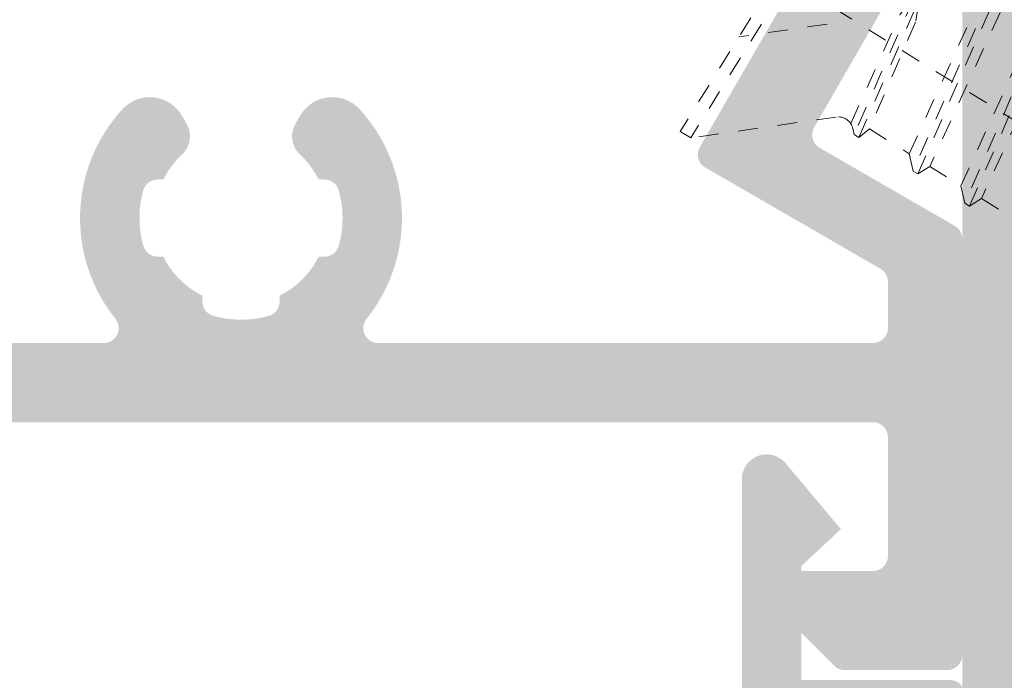
# Model space of a CAD drawing. Units: millimetres. Extents: x 1325 to 2835, y 796 to 3700.
# Drawn here: x 2397 to 2402, y 1472 to 1475 of the extents above; entities that cross this region are included whole.
import ezdxf

# ---------------------------------------------------------------- set-up
doc = ezdxf.new("R2010")
doc.units = ezdxf.units.MM
doc.linetypes.add('TRAZOS2', pattern=[0.375, 0.25, -0.125])
doc.layers.get('0').update_dxf_attribs({"lineweight": 9})
doc.layers.add('00_SOMBREADO', color=254, linetype='Continuous', lineweight=5)

# ---------------------------------------------------------------- blocks, each defined once
blk = doc.blocks.new('A$C6DD979D7')
at = {"color": 8, "linetype": 'TRAZOS2'}
for p, q in [((0, 11.89227452441992), (0, -6.194824201646043)), ((1.693947284766182, 2.42711913380117), (1.693947284766182, 3.166864888962664)), ((-1.693947284768001, 1.9924558092398), (1.693947284766182, 2.42711913380117)), ((1.949999999999818, 2.30162322308388), (-1.950000000000728, 1.741479925502972)), ((-1.950000000000728, 1.628363276502569), (1.949999999999818, 2.188506574083476)), ((1.693947284766182, 1.937530690346193), (-1.693947284768001, 1.502867365784823)), ((1.693947284766182, 1.197784935185155), (1.693947284766182, 1.937530690346193)), ((-1.693947284768001, 0.7631216106237844), (1.693947284766182, 1.197784935185155)), ((1.949999999999818, 1.072289024467409), (-1.950000000000728, 0.5121457268865015)), ((-1.950000000000728, 0.3990290778860981), (1.949999999999818, 0.9591723754665509)), ((1.693947284766182, 0.7081964917297228), (-1.693947284768001, 0.2735331671683525)), ((1.693947284766182, -0.238304029398023), (1.693947284766182, 0.7081964917297228)), ((1.949999999999818, -0.3280908675751562), (-1.021428571429169, -0.7548667133510207)), ((-0.6271074346432215, -0.5843046445679647), (1.693947284766182, -0.238304029398023)), ((-1.017020693638187, -0.8673502743513382), (1.949999999999818, -0.4412075165760143)), ((1.800199231061015, -0.6155405694239562), (-0.6046991860830531, -0.9337573106440686)), ((-0.3461698894507208, -2.078390453059001), (0.3461698894498113, -2.078390453059001)), ((0.3461698894498113, -2.078390453059001), (1.502689326618565, -3.456676647209406)), ((-3.75, -3.206676647209406), (3.75, -3.206676647209406)), ((3.75, -3.206676647208951), (3.75, -3.456676647208951)), ((-3.75, -3.456676647209406), (3.75, -3.456676647208951))]:
    blk.add_line(p, q, dxfattribs=at)
for points in [[(1.693947284766182, 2.42711913380117), (1.949999999999818, 2.30162322308388), (1.949999999999818, 2.188506574083476), (1.693947284766182, 1.937530690346193)], [(1.693947284766182, 1.197784935185155), (1.949999999999818, 1.072289024467409), (1.949999999999818, 0.9591723754665509), (1.693947284766182, 0.7081964917297228)], [(-0.6046991860830531, -0.9337573106440686), (-1.021428571429169, -0.865518525230982), (-1.021428571429169, -0.7524018762305786), (-0.6271074346432215, -0.5843046445679647)]]:
    blk.add_lwpolyline(points, dxfattribs=at)
blk.add_lwpolyline([(1.693947284766182, -0.238304029398023), (1.949999999999818, -0.3280908675751562), (1.949999999999818, -0.4412075165760143), (1.862697140722958, -0.5267793967250327, 0.3917632315256143), (1.842881256536202, -0.9338610331833479), (3.75, -3.206676647209406)], format="xyb", dxfattribs=at)

msp = doc.modelspace()

# ---------------------------------------------------------------- hatches: boundary and pattern name
at = {"layer": '00_SOMBREADO'}
h = msp.add_hatch(color=256, dxfattribs=at)
edge = h.paths.add_edge_path()
edge.add_arc((2398.414209778075, 1473.918729787031), 0.512499999999934, -15.879339866590385, 15.879339866883925, ccw=False)
edge.add_arc((2398.835014792622, 1473.799024358034), 0.07500000000026658, 270.00000000069485, 344.1206601330087, ccw=False)
edge.add_line((2398.835014792623, 1473.724024358034), (2398.805995492361, 1473.724024358034))
edge.add_arc((2398.414209778075, 1473.918729787033), 0.4375000000000185, 296.4259607202603, 333.57403927963304, ccw=False)
edge.add_line((2398.608915207074, 1473.526944072747), (2398.608915207074, 1473.497924961815))
edge.add_arc((2398.533915207074, 1473.497924961815), 0.0749999999999541, -74.12062342218348, 0, ccw=False)
edge.add_arc((2398.414209508451, 1473.918729899661), 0.5124999999999487, 254.1206968457712, 285.87937657811415, ccw=False)
edge.add_arc((2398.294504349081, 1473.497924808414), 0.07499999999993555, 180.0000000097273, 254.1206968488921, ccw=False)
edge.add_line((2398.219504349081, 1473.497924808401), (2398.219504349076, 1473.526944072747))
edge.add_arc((2398.414209778075, 1473.918729787031), 0.4374999999998411, 206.4259607201537, 243.5740392796336, ccw=False)
edge.add_line((2398.022424063789, 1473.724024358034), (2397.993404763528, 1473.724024358034))
edge.add_arc((2397.993404763528, 1473.799024358034), 0.07500000000001998, 195.8793398669913, 270, ccw=False)
edge.add_arc((2398.414209778075, 1473.918729787032), 0.5125000000000469, 164.1206601333118, 195.8793398666882, ccw=False)
edge.add_arc((2397.993404763528, 1474.038435216032), 0.07500000000007086, 90, 164.1206601343453, ccw=False)
edge.add_line((2397.993404763528, 1474.113435216031), (2398.022424063789, 1474.113435216031))
edge.add_arc((2398.414209778077, 1473.918729787031), 0.4375000000015538, 132.8395884070129, 153.5740392797391, ccw=False)
edge.add_arc((2398.031738965497, 1474.331188666832), 0.1249999999993763, 312.8395884065389, 390.0000000000624)
edge.add_line((2398.139992140969, 1474.393688666832), (2398.116103777633, 1474.435064525841))
edge.add_arc((2397.953724014423, 1474.341314525841), 0.187500000000063, 29.99999999992347, 137.4576031236699)
edge.add_arc((2398.414209778077, 1473.918729787057), 0.8124999999847242, 137.4576031250286, 218.7279877736829)
edge.add_arc((2397.721848932481, 1473.363488659744), 0.07500000000004972, -90, 38.727987772296274, ccw=False)
edge.add_line((2397.721848932481, 1473.288488659744), (2387.886015730277, 1473.288488659745))
edge.add_arc((2387.886015730277, 1473.413488659743), 0.1249999999993929, 147.3895880372714, 270, ccw=False)
edge.add_arc((2387.096308408988, 1473.918729787031), 0.8125000000011918, 327.3895880377511, 402.5423968762946)
edge.add_arc((2387.556794172641, 1474.341314525841), 0.187500000000175, 42.54239687614227, 149.9999999999376)
edge.add_line((2387.394414409432, 1474.435064525841), (2387.370526046096, 1474.393688666832))
edge.add_arc((2387.478779221567, 1474.331188666832), 0.1249999999994211, 149.9999999997291, 227.1604115934611)
edge.add_arc((2387.096308408989, 1473.918729787033), 0.4374999999999177, 26.425960720153682, 47.16041159299982, ccw=False)
edge.add_line((2387.488094123275, 1474.113435216031), (2387.517113423536, 1474.113435216032))
edge.add_arc((2387.517113423536, 1474.038435216032), 0.07499999999987521, 15.879339866323107, 90, ccw=False)
edge.add_arc((2387.096308408989, 1473.918729787033), 0.5125000000000037, -15.879339866785983, 15.879339866688213, ccw=False)
edge.add_arc((2387.517113423537, 1473.799024358033), 0.07499999999982433, 269.9999999993052, 344.1206601334869, ccw=False)
edge.add_line((2387.517113423536, 1473.724024358034), (2387.488094123275, 1473.724024358034))
edge.add_arc((2387.096308408989, 1473.918729787032), 0.4375000000001969, 296.4259607202603, 333.5740392797397, ccw=False)
edge.add_line((2387.291013837988, 1473.526944072746), (2387.291013837988, 1473.497924808416))
edge.add_arc((2387.216013837988, 1473.497924808416), 0.07500000000011682, -74.1206968451703, 1.1368683772161603e-13, ccw=False)
edge.add_arc((2387.096308678614, 1473.918729899662), 0.5125000000003591, 254.1206234209779, 285.87930315519236, ccw=False)
edge.add_arc((2386.97660297999, 1473.497924961815), 0.07499999999991794, 180, 254.120623416457, ccw=False)
edge.add_line((2386.90160297999, 1473.497924961815), (2386.90160297999, 1473.526944072747))
edge.add_arc((2387.096308408989, 1473.918729787033), 0.4375000000000188, 206.425960720367, 243.57403927973968, ccw=False)
edge.add_line((2386.704522694703, 1473.724024358034), (2386.675503394441, 1473.724024358034))
edge.add_arc((2386.675503394442, 1473.799024358033), 0.07500000000004728, 195.879339866323, 269.9999999993052, ccw=False)
edge.add_arc((2387.096308408989, 1473.918729787031), 0.5125000000000429, 164.1206601329906, 195.8793398665904, ccw=False)
edge.add_arc((2386.675503394442, 1474.038435216032), 0.07500000000005108, 90, 164.1206601328186, ccw=False)
edge.add_line((2386.675503394442, 1474.113435216032), (2386.704522694703, 1474.113435216032))
edge.add_arc((2387.096308408988, 1473.918729787031), 0.4374999999997752, 132.8395884067509, 153.5740392794734, ccw=False)
edge.add_arc((2386.71383759641, 1474.331188666832), 0.1250000000003783, 312.8395884068446, 389.9999999998539)
edge.add_line((2386.822090771883, 1474.393688666832), (2386.798202408547, 1474.435064525841))
edge.add_arc((2386.635822645337, 1474.341314525841), 0.1874999999998763, 29.99999999992347, 137.457603123482)
edge.add_arc((2387.096308408988, 1473.918729787031), 0.8125000000004373, 137.457603123532, 212.6104119622144)
edge.add_arc((2386.306601087698, 1473.413488659745), 0.1249999999997879, -90, 32.61041196202632, ccw=False)
edge.add_line((2386.306601087698, 1473.288488659745), (2384.905530845164, 1473.288488659745))
edge.add_arc((2384.905530845164, 1473.413488659745), 0.125, 180, 270, ccw=False)
edge.add_line((2384.780530845164, 1473.413488659745), (2384.780530845165, 1479.512866294718))
edge.add_line((2384.780530845165, 1479.512866294718), (2385.180530845165, 1479.512866294718))
edge.add_arc((2385.180530845165, 1479.637866294718), 0.125, 270, 360)
edge.add_line((2385.305530845165, 1479.637866294718), (2385.305530845165, 1479.812866294717))
edge.add_line((2385.305530845165, 1479.812866294717), (2385.180530845165, 1480.137866294718))
edge.add_line((2385.180530845165, 1480.137866294718), (2385.055530845165, 1480.137866294718))
edge.add_line((2385.055530845165, 1480.137866294718), (2385.055530845165, 1479.812866294717))
edge.add_line((2385.055530845165, 1479.812866294717), (2384.730530845165, 1479.812866294717))
edge.add_line((2384.730530845165, 1479.812866294717), (2384.730530845165, 1481.337866294719))
edge.add_line((2384.730530845165, 1481.337866294719), (2385.055530845165, 1481.337866294719))
edge.add_line((2385.055530845165, 1481.337866294719), (2385.055530845165, 1481.012866294718))
edge.add_line((2385.055530845165, 1481.012866294718), (2385.180530845165, 1481.012866294718))
edge.add_line((2385.180530845165, 1481.012866294718), (2385.305530845165, 1481.337866294719))
edge.add_line((2385.305530845165, 1481.337866294719), (2385.305530845165, 1481.512866294718))
edge.add_arc((2385.180530845165, 1481.512866294718), 0.125, 1.403341859706975e-14, 90.00000000000001)
edge.add_line((2385.180530845165, 1481.637866294718), (2384.555530845165, 1481.637866294718))
edge.add_arc((2384.555530845165, 1481.512866294718), 0.125, 90.00000000000001, 180)
edge.add_line((2384.430530845165, 1481.512866294718), (2384.430530845166, 1471.713488659744))
edge.add_arc((2384.505530845167, 1471.713488659744), 0.07500000000002162, 180, 269.9999999993052)
edge.add_line((2384.505530845166, 1471.638488659743), (2385.024464827988, 1471.638488659744))
edge.add_arc((2385.024464827988, 1471.713488659744), 0.07499999999982293, 270, 315)
edge.add_line((2385.077497836577, 1471.660455651155), (2385.283563853754, 1471.866521668333))
edge.add_arc((2385.230530845166, 1471.919554676922), 0.07500000000012583, 315, 360)
edge.add_line((2385.305530845166, 1471.919554676922), (2385.305530845166, 1472.063488659745))
edge.add_arc((2385.230530845165, 1472.063488659745), 0.07500000000027286, 1.403341859706975e-14, 89.99999999930522)
edge.add_line((2385.230530845166, 1472.138488659744), (2384.880530845166, 1472.138488659744))
edge.add_arc((2384.880530845166, 1472.213488659744), 0.07499999999981811, 180, 270, ccw=False)
edge.add_line((2384.805530845166, 1472.213488659744), (2384.805530845166, 1472.813488659745))
edge.add_arc((2384.880530845166, 1472.813488659745), 0.07500000000001704, 90, 180, ccw=False)
edge.add_line((2384.880530845166, 1472.888488659745), (2401.6049873419, 1472.888488659744))
edge.add_arc((2401.6049873419, 1472.813488659745), 0.07499999999998862, 0, 90, ccw=False)
edge.add_line((2401.6799873419, 1472.813488659745), (2401.6799873419, 1472.213488659744))
edge.add_arc((2401.6049873419, 1472.213488659744), 0.07500000000004547, -90, 0, ccw=False)
edge.add_line((2401.6049873419, 1472.138488659744), (2401.254987341899, 1472.138488659744))
edge.add_arc((2401.2549873419, 1472.063488659745), 0.07500000000004549, 90.00000000069483, 180)
edge.add_line((2401.1799873419, 1472.063488659745), (2401.1799873419, 1471.919554676922))
edge.add_arc((2401.2549873419, 1471.919554676922), 0.07500000000015428, 179.9999999993052, 224.9999999990174)
edge.add_line((2401.201954333311, 1471.866521668334), (2401.408020350489, 1471.660455651155))
edge.add_arc((2401.461053359078, 1471.713488659744), 0.07499999999982293, 225.0000000004913, 270)
edge.add_line((2401.461053359078, 1471.638488659744), (2401.979987341899, 1471.638488659745))
edge.add_arc((2401.979987341899, 1471.713488659744), 0.07500000000004547, 270, 360)
edge.add_line((2402.054987341899, 1471.713488659744), (2402.054987341899, 1473.814411722754))
edge.add_arc((2401.979987341899, 1473.814411722755), 0.07499999999999213, 359.9999999993052, 419.9997484968588)
edge.add_line((2402.017487627008, 1473.879363463429), (2401.334643444275, 1474.273607732667))
edge.add_arc((2401.372143729384, 1474.338559473342), 0.0749999999999568, 149.9997484968588, 239.99974849685879, ccw=False)
edge.add_line((2401.30719198871, 1474.376059758451), (2402.044939082574, 1475.653862254726))
edge.add_arc((2401.9799873419, 1475.691362539837), 0.07499999999984722, 329.9997484962571, 360)
edge.add_line((2402.054987341899, 1475.691362539837), (2402.054987341899, 1476.482237674327))
edge.add_arc((2401.979987341899, 1476.482237674328), 0.07499999999984652, 359.9999999993052, 450)
edge.add_line((2401.979987341899, 1476.557237674327), (2401.804987341899, 1476.557237674327))
edge.add_arc((2401.804987341899, 1476.482237674328), 0.07499999999990338, 90.00000000000001, 180.0000000006948)
edge.add_line((2401.729987341898, 1476.482237674327), (2401.729987341899, 1476.02844489116))
edge.add_arc((2401.654987341899, 1476.028444891159), 0.07499999999993628, -30.000251503141214, 6.947971087356564e-10, ccw=False)
edge.add_line((2401.719939082574, 1475.990944606049), (2401.267484205686, 1475.207277715408))
edge.add_line((2401.267484205686, 1475.207277715408), (2401.313236631627, 1475.036524339101))
edge.add_line((2401.313236631627, 1475.036524339101), (2401.142483255319, 1474.99077191316))
edge.add_line((2401.142483255319, 1474.99077191316), (2400.729980119112, 1474.276302765736))
edge.add_arc((2400.794931859787, 1474.238802480626), 0.07499999999990097, 149.9997484968588, 239.9997484972062)
edge.add_line((2400.757431574677, 1474.17385073995), (2401.642487627008, 1473.662858209871))
edge.add_arc((2401.604987341899, 1473.597906469196), 0.07499999999999213, 0, 59.999748496858786, ccw=False)
edge.add_line((2401.679987341899, 1473.597906469196), (2401.679987341899, 1473.363488659744))
edge.add_arc((2401.604987341899, 1473.363488659744), 0.07499999999993179, -90, 0, ccw=False)
edge.add_line((2401.604987341899, 1473.288488659744), (2399.106570623672, 1473.288488659745))
edge.add_arc((2399.106570623672, 1473.363488659744), 0.07499999999986491, 141.2720122277037, 270, ccw=False)
edge.add_arc((2398.414209778076, 1473.918729787055), 0.812499999984236, 321.2720122264573, 402.5423968751961)
edge.add_arc((2398.874695541727, 1474.341314525841), 0.187499999999996, 42.54239687633018, 149.9999999999376)
edge.add_line((2398.712315778518, 1474.435064525841), (2398.688427415181, 1474.393688666832))
edge.add_arc((2398.796680590654, 1474.331188666832), 0.1250000000001578, 150.000000000146, 227.1604115931554)
edge.add_arc((2398.414209778075, 1473.918729787031), 0.4375000000004454, 26.425960720473597, 47.160411593161825, ccw=False)
edge.add_line((2398.805995492361, 1474.113435216032), (2398.835014792623, 1474.113435216031))
edge.add_arc((2398.835014792622, 1474.038435216032), 0.07499999999984786, 15.879339866323107, 89.9999999993052, ccw=False)
h = msp.add_hatch(color=256, dxfattribs=at)
edge = h.paths.add_edge_path(flags=16)
edge.add_line((2407.504987341898, 1471.532237674328), (2408.717487341898, 1471.532237674328))
edge.add_arc((2408.717487341897, 1471.457237674328), 0.07500000000005967, -1.737134880386293e-10, 89.9999999993052, ccw=False)
edge.add_line((2408.792487341898, 1471.457237674328), (2408.792487341898, 1468.669737674328))
edge.add_arc((2408.717487341898, 1468.669737674328), 0.07499999999977547, -90, 0, ccw=False)
edge.add_line((2408.717487341898, 1468.594737674328), (2407.504987341898, 1468.594737674328))
edge.add_arc((2407.504987341898, 1468.669737674328), 0.07499999999994598, 180.0000000000869, 270, ccw=False)
edge.add_line((2407.429987341899, 1468.669737674328), (2407.429987341899, 1471.457237674328))
edge.add_arc((2407.504987341898, 1471.457237674328), 0.07500000000016627, 89.99999999965257, 180.0000000000869, ccw=False)
edge = h.paths.add_edge_path(flags=16)
edge.add_line((2407.329987341898, 1471.907237674328), (2407.329987341898, 1472.332237674328))
edge.add_arc((2407.204987341898, 1472.332237674328), 0.124999999999936, 359.999999999974, 450)
edge.add_line((2407.204987341898, 1472.457237674328), (2407.204987341898, 1474.932237674328))
edge.add_line((2407.204987341898, 1474.932237674328), (2411.929987341899, 1474.932237674328))
edge.add_line((2411.929987341899, 1474.932237674328), (2411.929987341899, 1471.907237674328))
edge.add_line((2411.929987341899, 1471.907237674328), (2407.329987341898, 1471.907237674328))
edge = h.paths.add_edge_path(flags=16)
edge.add_line((2406.929987341898, 1471.932237674328), (2406.304987341898, 1471.932237674328))
edge.add_line((2406.304987341898, 1471.932237674328), (2406.304987341897, 1471.775640135984))
edge.add_line((2406.304987341897, 1471.775640135984), (2402.429987341898, 1471.092373085738))
edge.add_line((2402.429987341898, 1471.092373085738), (2402.429987341898, 1471.457145101313))
edge.add_arc((2402.504987341898, 1471.457145101313), 0.07499999999988118, 90.0117865599637, 179.9999999996526, ccw=False)
edge.add_line((2402.504971913327, 1471.532145099726), (2402.830013056183, 1471.532211965332))
edge.add_arc((2402.829987341898, 1471.657211962688), 0.1249999999997736, 270.0117865601721, 359.9999999999349)
edge.add_line((2402.954987341898, 1471.657211962688), (2402.954987341898, 1471.932237674328))
edge.add_line((2402.954987341898, 1471.932237674328), (2402.429987341899, 1471.932237674328))
edge.add_line((2402.429987341899, 1471.932237674328), (2402.429987341898, 1474.932237674328))
edge.add_line((2402.429987341898, 1474.932237674328), (2406.929987341898, 1474.932237674328))
edge.add_line((2406.929987341898, 1474.932237674328), (2406.929987341898, 1471.932237674328))
edge = h.paths.add_edge_path()
edge.add_line((2407.104987341899, 1476.557237674328), (2406.481764037197, 1476.557237674328))
edge.add_arc((2406.481764037197, 1476.432237674328), 0.124999999999801, 90, 135.0000000002948)
edge.add_line((2406.393375689548, 1476.520626021977), (2406.216598994251, 1476.34384932668))
edge.add_arc((2406.304987341899, 1476.255460979032), 0.1249999999991569, 134.9999999997052, 180)
edge.add_line((2406.1799873419, 1476.255460979032), (2406.179987341899, 1476.057237674328))
edge.add_line((2406.179987341899, 1476.057237674328), (2406.679987341899, 1476.057237674328))
edge.add_line((2406.679987341899, 1476.057237674328), (2406.679987341899, 1475.307237674328))
edge.add_line((2406.679987341899, 1475.307237674328), (2402.554987341899, 1475.307237674328))
edge.add_line((2402.554987341899, 1475.307237674328), (2402.554987341899, 1476.057237674328))
edge.add_line((2402.554987341899, 1476.057237674328), (2403.054987341899, 1476.057237674328))
edge.add_line((2403.054987341899, 1476.057237674328), (2403.054987341899, 1476.255460979031))
edge.add_arc((2402.929987341899, 1476.25546097903), 0.125, 2.08440831604393e-10, 45.00000000044217)
edge.add_line((2403.018375689547, 1476.34384932668), (2402.84159899425, 1476.520626021976))
edge.add_arc((2402.753210646602, 1476.432237674328), 0.1250000000001417, 45, 90)
edge.add_line((2402.753210646602, 1476.557237674328), (2402.129987341898, 1476.557237674328))
edge.add_arc((2402.129987341898, 1476.482237674328), 0.07499999999987494, 90, 180)
edge.add_line((2402.054987341899, 1476.482237674328), (2402.054987341898, 1465.057237674328))
edge.add_arc((2402.179987341898, 1465.057237674328), 0.125, 180, 270)
edge.add_line((2402.179987341898, 1464.932237674328), (2402.304987341898, 1464.932237674328))
edge.add_arc((2402.304987341898, 1465.057237674328), 0.125, 270, 360)
edge.add_line((2402.429987341898, 1465.057237674328), (2402.429987341898, 1465.682237674328))
edge.add_line((2402.429987341898, 1465.682237674328), (2402.954987341898, 1465.682237674328))
edge.add_arc((2402.954987341898, 1465.807237674328), 0.125, 270, 360)
edge.add_line((2403.079987341898, 1465.807237674328), (2403.079987341898, 1466.444606750633))
edge.add_arc((2403.004987341898, 1466.444606750633), 0.07500000000027285, 0, 90)
edge.add_line((2403.004987341898, 1466.519606750633), (2402.829440705037, 1466.519606750634))
edge.add_arc((2402.829440705037, 1466.444606750633), 0.07500000000001705, 90, 180.0000000003474)
edge.add_line((2402.754440705037, 1466.444606750633), (2402.754440705037, 1466.082237674328))
edge.add_line((2402.754440705037, 1466.082237674328), (2402.429987341898, 1466.082237674328))
edge.add_line((2402.429987341898, 1466.082237674328), (2402.429987341898, 1467.957237674328))
edge.add_line((2402.429987341898, 1467.957237674328), (2402.754440705037, 1467.957237674328))
edge.add_line((2402.754440705037, 1467.957237674328), (2402.754440705037, 1467.594868598023))
edge.add_arc((2402.829440705038, 1467.594868598023), 0.07500000000027285, 180, 270)
edge.add_line((2402.829440705038, 1467.519868598023), (2403.004987341898, 1467.519868598023))
edge.add_arc((2403.004987341898, 1467.594868598023), 0.07500000000030127, 270, 360)
edge.add_line((2403.079987341898, 1467.594868598023), (2403.079987341898, 1468.232237674328))
edge.add_arc((2402.954987341898, 1468.232237674328), 0.125, 0, 90)
edge.add_line((2402.954987341898, 1468.357237674328), (2402.429987341898, 1468.357237674328))
edge.add_line((2402.429987341898, 1468.357237674328), (2402.429987341899, 1470.648655633943))
edge.add_arc((2402.504987341898, 1470.648655633942), 0.07500000000027285, 100.00000000027762, 179.9999999996526, ccw=False)
edge.add_line((2402.491963728573, 1470.722516215419), (2406.908281319689, 1471.501232162111))
edge.add_arc((2406.929987341899, 1471.378131192984), 0.1250000000000353, 2.0838797354372218e-10, 100.0000000004386, ccw=False)
edge.add_line((2407.054987341899, 1471.378131192985), (2407.0549873419, 1465.449553844029))
edge.add_arc((2407.1299873419, 1465.44955384403), 0.07500000000027285, 180.0000000003474, 255.0000000011831)
edge.add_line((2407.110575913519, 1465.377109407057), (2408.135575913519, 1465.102461484839))
edge.add_arc((2408.154987341899, 1465.174905921811), 0.07500000000001486, 255.0000000018542, 360)
edge.add_line((2408.2299873419, 1465.174905921811), (2408.229987341898, 1465.320478055351))
edge.add_arc((2408.154987341899, 1465.320478055351), 0.0749999999998181, 0, 59.99494925941569)
edge.add_arc((2408.229998791786, 1465.450388476513), 0.07501145017813854, 180.0050494614219, 240.0000006173488, ccw=False)
edge.add_line((2408.154987341899, 1465.450381865774), (2408.154987341899, 1466.007237674328))
edge.add_line((2408.154987341899, 1466.007237674328), (2407.929987341899, 1466.007237674328))
edge.add_arc((2407.929987341899, 1465.932237674328), 0.07500000000004547, 90, 180)
edge.add_line((2407.854987341899, 1465.932237674328), (2407.8549873419, 1465.585969723086))
edge.add_arc((2407.779987341899, 1465.585969723085), 0.07500000000027285, -104.99999999814582, 3.474269760772586e-10, ccw=False)
edge.add_line((2407.760575913519, 1465.513525286113), (2407.435575913518, 1465.600608773646))
edge.add_arc((2407.454987341899, 1465.673053210618), 0.07500000000000698, 180.0000000003474, 255.0000000010932, ccw=False)
edge.add_line((2407.379987341899, 1465.673053210618), (2407.379987341898, 1468.157237674328))
edge.add_arc((2407.454987341898, 1468.157237674328), 0.07500000000027285, 90, 179.9999999996526, ccw=False)
edge.add_line((2407.454987341898, 1468.232237674328), (2407.779987341899, 1468.232237674328))
edge.add_arc((2407.779987341899, 1468.157237674328), 0.07499999999973284, 0, 90, ccw=False)
edge.add_line((2407.854987341898, 1468.157237674328), (2407.854987341899, 1467.482237674328))
edge.add_arc((2407.929987341899, 1467.482237674328), 0.07500000000027285, 180, 270)
edge.add_line((2407.929987341899, 1467.407237674328), (2408.079987341898, 1467.407237674328))
edge.add_arc((2408.079987341898, 1467.482237674328), 0.07500000000010232, 270, 360)
edge.add_line((2408.154987341899, 1467.482237674328), (2408.154987341899, 1468.157237674328))
edge.add_arc((2408.229987341898, 1468.157237674328), 0.0749999999998181, 89.9999999993052, 180, ccw=False)
edge.add_line((2408.229987341899, 1468.232237674328), (2409.629987341898, 1468.232237674328))
edge.add_arc((2409.629987341898, 1468.157237674328), 0.07499999999973284, 0, 90, ccw=False)
edge.add_line((2409.704987341898, 1468.157237674328), (2409.704987341898, 1467.482237674328))
edge.add_arc((2409.779987341899, 1467.482237674329), 0.07500000000027285, 180.0000000003474, 270)
edge.add_line((2409.779987341899, 1467.407237674328), (2409.929987341897, 1467.407237674328))
edge.add_arc((2409.929987341899, 1467.482237674328), 0.07499999999984652, 269.9999999986104, 360)
edge.add_line((2410.004987341898, 1467.482237674328), (2410.004987341899, 1468.157237674328))
edge.add_arc((2410.079987341898, 1468.157237674328), 0.0749999999998181, 90, 180, ccw=False)
edge.add_line((2410.079987341898, 1468.232237674328), (2410.429987341899, 1468.232237674328))
edge.add_arc((2410.429987341899, 1468.157237674328), 0.0750000000000739, 3.474269760772586e-10, 90, ccw=False)
edge.add_line((2410.504987341898, 1468.157237674328), (2410.504987341898, 1465.679751940418))
edge.add_arc((2410.429987341899, 1465.679751940418), 0.0749999999998181, -74.99999999890002, 0, ccw=False)
edge.add_line((2410.449398770283, 1465.607307503446), (2410.099398770284, 1465.513525286088))
edge.add_arc((2410.0799873419, 1465.585969723059), 0.07499999999995235, 180, 285.0000000010101, ccw=False)
edge.add_line((2410.004987341899, 1465.585969723059), (2410.004987341898, 1465.932237674328))
edge.add_arc((2409.929987341899, 1465.932237674328), 0.0749999999998181, 359.9999999996526, 450)
edge.add_line((2409.929987341899, 1466.007237674328), (2409.704987341898, 1466.007237674328))
edge.add_line((2409.704987341898, 1466.007237674328), (2409.704987341898, 1465.45506301075))
edge.add_arc((2409.629982611397, 1465.455063010724), 0.07500473050140499, -59.99999933750638, 1.9800722839136142e-08, ccw=False)
edge.add_arc((2409.704987341899, 1465.325156469057), 0.0750000000008305, 120.0020858092132, 179.9999999996526)
edge.add_line((2409.629987341898, 1465.325156469058), (2409.6299873419, 1465.174905921765))
edge.add_arc((2409.7049873419, 1465.174905921765), 0.07500000000027285, 179.9999999996526, 285.0000000011)
edge.add_line((2409.724398770284, 1465.102461484793), (2410.749398770285, 1465.377109407058))
edge.add_arc((2410.729987341901, 1465.449553844029), 0.07499999999987, 285.00000000119, 360)
edge.add_line((2410.8049873419, 1465.449553844029), (2410.8049873419, 1468.494737674328))
edge.add_arc((2410.7299873419, 1468.494737674328), 0.0749999999998181, 359.9999999996526, 450)
edge.add_line((2410.7299873419, 1468.569737674328), (2410.670363444342, 1468.569737674328))
edge.add_arc((2410.554987341899, 1468.617835023374), 0.1250000000002544, 202.6300081114901, 337.3699918888307, ccw=False)
edge.add_line((2410.439611239457, 1468.569737674328), (2410.292487341898, 1468.569737674328))
edge.add_line((2410.292487341898, 1468.569737674328), (2410.292487341899, 1468.787431405598))
edge.add_line((2410.292487341899, 1468.787431405598), (2409.967487341899, 1468.844737674328))
edge.add_line((2409.967487341899, 1468.844737674328), (2409.967487341898, 1468.594737674328))
edge.add_line((2409.967487341898, 1468.594737674328), (2409.267487341898, 1468.594737674328))
edge.add_arc((2409.267487341898, 1468.669737674328), 0.07500000000004547, 180, 270, ccw=False)
edge.add_line((2409.192487341898, 1468.669737674328), (2409.192487341899, 1471.457237674328))
edge.add_arc((2409.267487341899, 1471.457237674328), 0.07500000000027285, 90.0000000006948, 180.0000000003474, ccw=False)
edge.add_line((2409.267487341898, 1471.532237674328), (2409.967487341899, 1471.532237674328))
edge.add_line((2409.967487341899, 1471.532237674328), (2409.967487341898, 1471.219737674328))
edge.add_line((2409.967487341898, 1471.219737674328), (2410.342487341898, 1471.285860292094))
edge.add_line((2410.342487341898, 1471.285860292094), (2410.342487341899, 1471.532237674328))
edge.add_line((2410.342487341899, 1471.532237674328), (2412.304987341899, 1471.532237674328))
edge.add_arc((2412.155343155841, 1472.004754559546), 0.4956466374716025, 287.5727839061777, 312.8196660941684)
edge.add_line((2412.49223075947, 1471.641199430634), (2412.628862647138, 1471.68297199076))
edge.add_arc((2412.650790524992, 1471.611249134063), 0.07499999999987494, 11.056118045451285, 106.999999999984, ccw=False)
edge.add_arc((2412.798006498859, 1471.640014687044), 0.07499999999975368, 191.0561180459255, 267.0000000006796)
edge.add_line((2412.794081302141, 1471.565117471938), (2413.481646914217, 1471.529083685097))
edge.add_arc((2413.485572110934, 1471.603980900204), 0.07499999999979312, 267.0000000006796, 391.9999999999143)
edge.add_line((2413.549175718146, 1471.643724845021), (2413.186032769135, 1472.224875045304))
edge.add_arc((2413.122429161924, 1472.185131100486), 0.07499999999950954, 32.00000000028253, 62.00000000033862)
edge.add_line((2413.157639529132, 1472.251352169951), (2412.941904902996, 1472.366060305403))
edge.add_arc((2412.918431324857, 1472.32191292576), 0.04999999999963061, 62.00000000048223, 182.0000000001081)
edge.add_line((2412.868461783506, 1472.320167950925), (2412.869972976042, 1472.276893058699))
edge.add_arc((2412.820003434692, 1472.275148083864), 0.04999999999937774, -58.00000000098788, 1.9999999996238103, ccw=False)
edge.add_line((2412.846499397902, 1472.232745679057), (2412.402792337933, 1471.955486736054))
edge.add_arc((2412.376296374721, 1471.997889140863), 0.04999999999992628, 286.999999999218, 301.9999999993436, ccw=False)
edge.add_line((2412.390914959957, 1471.950073903065), (2412.342222431967, 1471.9351871033))
edge.add_arc((2412.322487341899, 1471.999737674328), 0.06749999999999545, 142.0623903760202, 287.0000000001942, ccw=False)
edge.add_arc((2412.020101017848, 1472.243092053293), 0.3206577957382951, 320.9865058320696, 332.6783007818064)
edge.add_line((2412.304987341899, 1472.095914594636), (2412.304987341899, 1473.089737674328))
edge.add_arc((2412.3724873419, 1473.089737674328), 0.06750000000010914, 90.00000000077199, 180, ccw=False)
edge.add_line((2412.372487341899, 1473.157237674328), (2412.440932975744, 1473.157237674327))
edge.add_arc((2412.440932975744, 1473.107237674327), 0.05000000000029559, 58.60000000014139, 90, ccw=False)
edge.add_line((2412.466983457336, 1473.149915214192), (2412.830011546354, 1472.92832192225))
edge.add_arc((2412.879987341899, 1472.926766332429), 0.05000000000038571, 178.2171376749633, 360)
edge.add_line((2412.9299873419, 1472.926766332429), (2412.929987341899, 1473.254212374721))
edge.add_arc((2412.679987341899, 1473.254212374721), 0.25, 1.042204158021965e-10, 30.61778784750758)
edge.add_arc((2412.959677125749, 1473.419737674328), 0.07500000000001024, 149.3822121528762, 210.6177878471238, ccw=False)
edge.add_arc((2412.679987341899, 1473.585262973935), 0.249999999999981, 329.3822121525821, 360)
edge.add_line((2412.929987341899, 1473.585262973935), (2412.929987341899, 1473.912709016226))
edge.add_arc((2412.879987341899, 1473.912709016226), 0.04999999999972715, 0, 181.7828623245483)
edge.add_line((2412.830011546355, 1473.911153426406), (2412.466983457336, 1473.689560134465))
edge.add_arc((2412.440932975744, 1473.732237674329), 0.0500000000008456, 270, 301.40000000013015, ccw=False)
edge.add_line((2412.440932975744, 1473.682237674328), (2412.372487341899, 1473.682237674328))
edge.add_arc((2412.3724873419, 1473.749737674328), 0.06750000000002387, 179.9999999996141, 269.999999999228, ccw=False)
edge.add_line((2412.304987341899, 1473.749737674328), (2412.304987341899, 1474.74356075402))
edge.add_arc((2412.174523413761, 1474.697309795894), 0.1384196072555049, 19.52000019854863, 46.81519318876062)
edge.add_arc((2412.322487341899, 1474.839737674328), 0.06750000000001441, 72.99999999980582, 217.9376096239798, ccw=False)
edge.add_line((2412.342222431967, 1474.904288245355), (2412.390914959957, 1474.889401445591))
edge.add_arc((2412.376296374721, 1474.841586207793), 0.0499999999999261, 58.00000000038028, 73.000000000782, ccw=False)
edge.add_line((2412.402792337933, 1474.883988612601), (2412.846499397903, 1474.606729669599))
edge.add_arc((2412.820003434692, 1474.564327264791), 0.04999999999970665, -1.9999999995873168, 58.00000000038028, ccw=False)
edge.add_line((2412.869972976043, 1474.562582289956), (2412.868461783506, 1474.519307397731))
edge.add_arc((2412.918431324857, 1474.517562422896), 0.0499999999997655, 177.9999999998919, 298.0000000004379)
edge.add_line((2412.941904902997, 1474.473415043253), (2413.157639529132, 1474.588123178706))
edge.add_arc((2413.122429161924, 1474.65434424817), 0.0749999999996268, 297.9999999998244, 328.0000000000857)
edge.add_line((2413.186032769136, 1474.614600303352), (2413.549175718148, 1475.195750503635))
edge.add_arc((2413.485572110936, 1475.235494448452), 0.07499999999996351, 328.0000000000857, 453.0000000007082)
edge.add_line((2413.481646914217, 1475.310391663559), (2412.794081302141, 1475.274357876718))
edge.add_arc((2412.798006498859, 1475.199460661612), 0.07499999999995807, 92.99999999932044, 168.9438819540745)
edge.add_arc((2412.650790524993, 1475.228226214593), 0.07499999999974484, 252.9999999993515, 348.9438819544154, ccw=False)
edge.add_line((2412.628862647138, 1475.156503357896), (2412.492230759471, 1475.198275918022))
edge.add_arc((2412.652458200761, 1475.688979412431), 0.5162003025643687, 227.6907557452535, 251.9167942542221, ccw=False)
edge.add_line((2412.304987341899, 1475.307237674328), (2412.004987341899, 1475.307237674328))
edge.add_line((2412.004987341899, 1475.307237674328), (2412.004987341897, 1476.432237674328))
edge.add_arc((2411.879987341897, 1476.432237674328), 0.125, 0, 90)
edge.add_line((2411.879987341897, 1476.557237674328), (2411.356764037193, 1476.557237674328))
edge.add_arc((2411.356764037194, 1476.432237674328), 0.1250000000003411, 90.00000000041689, 135.0000000002948)
edge.add_line((2411.268375689545, 1476.520626021976), (2411.091598994249, 1476.34384932668))
edge.add_arc((2411.179987341897, 1476.255460979031), 0.1250000000000613, 134.9999999997052, 180)
edge.add_line((2411.054987341897, 1476.255460979031), (2411.054987341897, 1476.057237674328))
edge.add_line((2411.054987341897, 1476.057237674328), (2411.554987341897, 1476.057237674328))
edge.add_line((2411.554987341897, 1476.057237674328), (2411.554987341897, 1475.307237674328))
edge.add_line((2411.554987341897, 1475.307237674328), (2407.179987341899, 1475.307237674328))
edge.add_line((2407.179987341899, 1475.307237674328), (2407.179987341899, 1476.482237674328))
edge.add_arc((2407.104987341899, 1476.482237674328), 0.0749999999998181, 0, 90)
h.paths.add_polyline_path([(2421.6799873419, 1471.907237674328), (2417.1799873419, 1471.907237674328), (2417.1799873419, 1474.907237674328), (2421.6799873419, 1474.907237674328)], flags=16)
edge = h.paths.add_edge_path(flags=16)
edge.add_line((2428.234175063308, 1471.882237674331), (2422.015425063308, 1471.882237674325))
edge.add_line((2422.015425063308, 1471.882237674325), (2422.015425063308, 1474.907237674328))
edge.add_line((2422.015425063308, 1474.907237674328), (2428.240425063306, 1474.907237674328))
edge.add_line((2428.240425063306, 1474.907237674328), (2428.341754301588, 1474.501920721199))
edge.add_arc((2428.463022114107, 1474.532237674328), 0.1250000000002342, 194.0362434680276, 270)
edge.add_line((2428.463022114107, 1474.407237674328), (2428.740425063306, 1474.407237674328))
edge.add_line((2428.740425063306, 1474.407237674328), (2428.740425063306, 1474.907237674328))
edge.add_line((2428.740425063306, 1474.907237674328), (2433.240425063307, 1474.907237674328))
edge.add_line((2433.240425063307, 1474.907237674328), (2433.240425063308, 1471.907237674328))
edge.add_line((2433.240425063308, 1471.907237674328), (2432.490425063308, 1471.907237674328))
edge.add_line((2432.490425063308, 1471.907237674328), (2432.490425063308, 1471.882237674328))
edge.add_line((2432.490425063308, 1471.882237674328), (2429.490425063306, 1471.882237674328))
edge.add_line((2429.490425063306, 1471.882237674328), (2429.490425063306, 1471.907237674328))
edge.add_line((2429.490425063306, 1471.907237674328), (2428.740425063306, 1471.907237674328))
edge.add_line((2428.740425063306, 1471.907237674328), (2428.740425063306, 1472.407237674328))
edge.add_line((2428.740425063306, 1472.407237674328), (2428.463022114107, 1472.407237674328))
edge.add_arc((2428.463022114107, 1472.282237674328), 0.1250000000002343, 90, 165.9637565320735)
edge.add_line((2428.341754301588, 1472.312554627458), (2428.234175063308, 1471.882237674331))
edge = h.paths.add_edge_path()
edge.add_line((2428.665425063306, 1476.407237674328), (2428.665425063306, 1475.282237674328))
edge.add_line((2428.665425063306, 1475.282237674328), (2422.090425063308, 1475.282237674328))
edge.add_arc((2422.090425063308, 1475.357237674328), 0.07500000000001814, 180, 270, ccw=False)
edge.add_line((2422.015425063308, 1475.357237674328), (2422.015425063308, 1476.032237674327))
edge.add_line((2422.015425063308, 1476.032237674327), (2422.515425063308, 1476.032237674327))
edge.add_line((2422.515425063308, 1476.032237674327), (2422.515425063308, 1476.230460979031))
edge.add_arc((2422.390425063308, 1476.230460979031), 0.1250000000001763, 0, 45)
edge.add_line((2422.478813410956, 1476.318849326679), (2422.302036715659, 1476.495626021976))
edge.add_arc((2422.21364836801, 1476.407237674327), 0.1250000000004589, 45, 90)
edge.add_line((2422.21364836801, 1476.532237674327), (2421.367201758603, 1476.532237674327))
edge.add_arc((2421.367201758603, 1476.407237674327), 0.1250000000002248, 90, 134.9999999994104)
edge.add_line((2421.278813410956, 1476.495626021976), (2421.102036715658, 1476.318849326679))
edge.add_arc((2421.190425063307, 1476.230460979031), 0.1250000000001562, 135.0000000002948, 180)
edge.add_line((2421.065425063307, 1476.230460979031), (2421.065425063307, 1476.032237674327))
edge.add_line((2421.065425063307, 1476.032237674327), (2421.565425063307, 1476.032237674327))
edge.add_line((2421.565425063307, 1476.032237674327), (2421.565425063307, 1475.357237674328))
edge.add_arc((2421.490425063307, 1475.357237674328), 0.07500000000001447, -90, 0, ccw=False)
edge.add_line((2421.490425063307, 1475.282237674328), (2416.8049873419, 1475.282237674328))
edge.add_arc((2416.535790324555, 1475.529471103379), 0.3655015767234036, 282.9571501207334, 317.4352998796843, ccw=False)
edge.add_line((2416.617743924327, 1475.173275918022), (2416.48111203666, 1475.131503357897))
edge.add_arc((2416.459184158806, 1475.203226214594), 0.07500000000006185, 191.0561180455845, 286.99999999998397, ccw=False)
edge.add_arc((2416.311968184939, 1475.174460661612), 0.07499999999987891, 11.05611804613322, 87.00000000000391)
edge.add_line((2416.315893381658, 1475.249357876718), (2415.628327769581, 1475.285391663559))
edge.add_arc((2415.624402572863, 1475.210494448452), 0.0749999999998428, 86.99999999998573, 211.9999999999143)
edge.add_line((2415.560798965651, 1475.170750503635), (2415.923941914663, 1474.589600303353))
edge.add_arc((2415.987545521875, 1474.629344248171), 0.07500000000042097, 212.000000000209, 242.0000000005017)
edge.add_line((2415.952335154667, 1474.563123178706), (2416.168069780802, 1474.448415043253))
edge.add_arc((2416.191543358942, 1474.492562422896), 0.04999999999986308, 241.9999999995621, 362.0000000006289)
edge.add_line((2416.241512900293, 1474.494307397732), (2416.240001707756, 1474.537582289956))
edge.add_arc((2416.289971249107, 1474.539327264792), 0.05000000000021802, 121.99999999961969, 182.0000000001081, ccw=False)
edge.add_line((2416.263475285896, 1474.5817296696), (2416.707182345866, 1474.858988612601))
edge.add_arc((2416.733678309078, 1474.816586207795), 0.04999999999813772, 106.99999999997979, 122.0000000007243, ccw=False)
edge.add_line((2416.719059723842, 1474.864401445591), (2416.76775225183, 1474.879288245355))
edge.add_arc((2416.787487341899, 1474.814737674328), 0.06749999999993665, -37.93760962303048, 107.00000000008129, ccw=False)
edge.add_arc((2416.956914457851, 1474.658282009166), 0.16344838831368, 135.3060508585635, 158.358755755138)
edge.add_line((2416.8049873419, 1474.71856075402), (2416.8049873419, 1473.724737674328))
edge.add_arc((2416.737487341899, 1473.724737674328), 0.06750000000008073, -90, 0, ccw=False)
edge.add_line((2416.737487341899, 1473.657237674327), (2416.669041708054, 1473.657237674328))
edge.add_arc((2416.669041708054, 1473.707237674328), 0.04999999999960245, 238.6000000013775, 270.00000000104217, ccw=False)
edge.add_line((2416.642991226463, 1473.664560134464), (2416.279963137444, 1473.886153426406))
edge.add_arc((2416.2299873419, 1473.887709016226), 0.04999999999982919, 358.2171376749309, 540)
edge.add_line((2416.1799873419, 1473.887709016226), (2416.1799873419, 1473.560262973935))
edge.add_arc((2416.4299873419, 1473.560262973935), 0.2499999999996974, 180, 210.6177878474179)
edge.add_arc((2416.15029755805, 1473.394737674328), 0.07500000000003469, -30.6177878474777, 30.617787847477587, ccw=False)
edge.add_arc((2416.4299873419, 1473.229212374721), 0.2499999999999731, 149.3822121525821, 180)
edge.add_line((2416.1799873419, 1473.229212374721), (2416.1799873419, 1472.90176633243))
edge.add_arc((2416.2299873419, 1472.90176633243), 0.04999999999982919, 180, 361.7828623250692)
edge.add_line((2416.279963137444, 1472.903321922251), (2416.642991226462, 1473.124915214191))
edge.add_arc((2416.669041708055, 1473.082237674328), 0.05000000000040782, 90.00000000104222, 121.4000000012912, ccw=False)
edge.add_line((2416.669041708054, 1473.132237674328), (2416.737487341899, 1473.132237674328))
edge.add_arc((2416.737487341899, 1473.064737674328), 0.06750000000010914, 0, 90, ccw=False)
edge.add_line((2416.8049873419, 1473.064737674328), (2416.8049873419, 1472.070914594636))
edge.add_arc((2417.005475602279, 1472.162931652705), 0.2205961956281604, 204.653457937242, 221.6817354482211)
edge.add_arc((2416.7874873419, 1471.974737674328), 0.06749999999989666, -107.0000000000814, 37.93760962350518, ccw=False)
edge.add_line((2416.767752251831, 1471.910187103301), (2416.71905972384, 1471.925073903065))
edge.add_arc((2416.733678309076, 1471.972889140861), 0.04999999999836111, 238.00000000131962, 253.0000000001726, ccw=False)
edge.add_line((2416.707182345866, 1471.930486736055), (2416.263475285895, 1472.207745679057))
edge.add_arc((2416.289971249107, 1472.250148083865), 0.05000000000021802, 178.0000000004491, 237.99999999949648, ccw=False)
edge.add_line((2416.240001707755, 1472.251893058699), (2416.241512900291, 1472.295167950925))
edge.add_arc((2416.191543358941, 1472.29691292576), 0.04999999999973629, 357.9999999993346, 478.0000000004379)
edge.add_line((2416.168069780801, 1472.341060305403), (2415.952335154666, 1472.22635216995))
edge.add_arc((2415.987545521874, 1472.160131100485), 0.07500000000042098, 117.9999999994983, 147.9999999991282)
edge.add_line((2415.923941914663, 1472.199875045304), (2415.560798965651, 1471.618724845021))
edge.add_arc((2415.624402572862, 1471.578980900204), 0.07499999999987028, 147.9999999997175, 273.0000000000143)
edge.add_line((2415.62832776958, 1471.504083685097), (2416.315893381657, 1471.540117471938))
edge.add_arc((2416.311968184938, 1471.615014687044), 0.07499999999984093, 273.0000000000143, 348.9438819544155)
edge.add_arc((2416.459184158805, 1471.586249134063), 0.07499999999983507, 73.00000000001597, 168.9438819542077, ccw=False)
edge.add_line((2416.481112036659, 1471.65797199076), (2416.617743924327, 1471.616199430634))
edge.add_arc((2416.344695300399, 1470.931620355209), 0.7370237862766611, 51.3524427039996, 68.25510729590269, ccw=False)
edge.add_line((2416.8049873419, 1471.507237674328), (2417.1799873419, 1471.507237674328))
edge.add_line((2417.1799873419, 1471.507237674328), (2420.0539457114, 1471.531187327408))
edge.add_arc((2420.0549873419, 1471.40619166746), 0.1249999999999588, -4.16889633925166e-10, 90.47745377725931, ccw=False)
edge.add_line((2420.1799873419, 1471.406191667459), (2420.1799873419, 1468.657237674328))
edge.add_arc((2420.1049873419, 1468.657237674328), 0.07500000000004547, -90.00000000069491, 0, ccw=False)
edge.add_line((2420.104987341899, 1468.582237674329), (2419.198853085296, 1468.582237674329))
edge.add_arc((2419.198853085296, 1468.507237674329), 0.07500000000003708, 90, 135)
edge.add_line((2419.145820076707, 1468.560270682917), (2418.57695433331, 1467.99140493952))
edge.add_arc((2418.629987341899, 1467.93837193093), 0.07500000000017432, 135, 180)
edge.add_line((2418.5549873419, 1467.93837193093), (2418.554987341898, 1465.42455384403))
edge.add_arc((2418.629987341898, 1465.42455384403), 0.07499999999986404, 180, 255.0000000003321)
edge.add_line((2418.610575913515, 1465.352109407058), (2419.635575913515, 1465.077461484816))
edge.add_arc((2419.654987341897, 1465.149905921788), 0.07500000000020324, 255.000000000422, 360)
edge.add_line((2419.729987341898, 1465.149905921788), (2419.729987341898, 1465.303929053737))
edge.add_arc((2419.654987341898, 1465.303929053737), 0.07499999999989332, 0, 59.99494925941569)
edge.add_arc((2419.729998791785, 1465.433839474899), 0.07501145017779742, 180.0050573816592, 240.0000006173488, ccw=False)
edge.add_line((2419.654987341899, 1465.433832853791), (2419.654987341899, 1465.982237674328))
edge.add_line((2419.654987341899, 1465.982237674328), (2419.4299873419, 1465.982237674328))
edge.add_arc((2419.429987341899, 1465.907237674328), 0.07500000000004549, 89.9999999993052, 180)
edge.add_line((2419.354987341899, 1465.907237674328), (2419.354987341898, 1465.560969723073))
edge.add_arc((2419.279987341899, 1465.560969723073), 0.07500000000000918, -105.00000000101011, 0, ccw=False)
edge.add_line((2419.260575913515, 1465.488525286101), (2418.935575913515, 1465.575608773641))
edge.add_arc((2418.954987341898, 1465.648053210612), 0.07499999999942492, 180, 254.99999999957112, ccw=False)
edge.add_line((2418.879987341899, 1465.648053210612), (2418.879987341899, 1467.803752523159))
edge.add_arc((2418.954987341898, 1467.80375252316), 0.07499999999985135, 135, 180.0000000006948, ccw=False)
edge.add_line((2418.90195433331, 1467.856785531748), (2419.22695433331, 1468.181785531749))
edge.add_arc((2419.279987341899, 1468.12875252316), 0.07499999999998859, -6.947971087356564e-10, 135.0000000002456, ccw=False)
edge.add_line((2419.354987341899, 1468.128752523159), (2419.3549873419, 1467.457237674329))
edge.add_arc((2419.429987341899, 1467.457237674328), 0.07499999999939179, 179.9999999993052, 270)
edge.add_line((2419.429987341899, 1467.382237674329), (2419.579987341899, 1467.382237674329))
edge.add_arc((2419.579987341899, 1467.457237674329), 0.07499999999984654, 270, 360)
edge.add_line((2419.654987341899, 1467.457237674329), (2419.654987341897, 1468.132237674329))
edge.add_arc((2419.729987341897, 1468.132237674329), 0.07499999999981811, 90, 180, ccw=False)
edge.add_line((2419.729987341897, 1468.207237674329), (2421.129987341899, 1468.207237674328))
edge.add_arc((2421.129987341899, 1468.132237674328), 0.07500000000001705, 6.947971087356564e-10, 90, ccw=False)
edge.add_line((2421.204987341899, 1468.132237674329), (2421.2049873419, 1467.457237674329))
edge.add_arc((2421.279987341899, 1467.457237674329), 0.0749999999999886, 180, 270)
edge.add_line((2421.279987341899, 1467.382237674329), (2421.4299873419, 1467.382237674329))
edge.add_arc((2421.4299873419, 1467.457237674329), 0.07499999999961916, 269.9999999993051, 360)
edge.add_line((2421.504987341899, 1467.457237674329), (2421.504987341899, 1468.082237674328))
edge.add_arc((2421.629987341899, 1468.082237674328), 0.125, 90, 180, ccw=False)
edge.add_line((2421.629987341899, 1468.207237674328), (2421.8549873419, 1468.207237674328))
edge.add_arc((2421.8549873419, 1468.082237674328), 0.125, 0, 90, ccw=False)
edge.add_line((2421.9799873419, 1468.082237674328), (2421.9799873419, 1465.648053210613))
edge.add_arc((2421.9049873419, 1465.648053210613), 0.07499999999986405, -75.00000000033208, 0, ccw=False)
edge.add_line((2421.924398770282, 1465.575608773641), (2421.59939877028, 1465.4885252861))
edge.add_arc((2421.579987341898, 1465.560969723072), 0.07499999999955428, 179.9999999993052, 284.9999999997578, ccw=False)
edge.add_line((2421.504987341899, 1465.560969723073), (2421.5049873419, 1465.907237674328))
edge.add_arc((2421.4299873419, 1465.907237674328), 0.07500000000004549, 0, 90.00000000138961)
edge.add_line((2421.429987341899, 1465.982237674328), (2421.204987341899, 1465.982237674328))
edge.add_line((2421.204987341899, 1465.982237674328), (2421.204987341898, 1465.438514009136))
edge.add_arc((2421.129982611396, 1465.43851400911), 0.07500473050152341, -59.99999933785392, 1.9453182176221162e-08, ccw=False)
edge.add_arc((2421.204987341899, 1465.308607467442), 0.07500000000106986, 120.0020858098149, 179.9999999993052)
edge.add_line((2421.129987341898, 1465.308607467443), (2421.129987341898, 1465.149905921788))
edge.add_arc((2421.204987341898, 1465.149905921788), 0.07500000000020327, 180, 284.999999999488)
edge.add_line((2421.22439877028, 1465.077461484816), (2422.249398770279, 1465.352109407057))
edge.add_arc((2422.229987341898, 1465.42455384403), 0.07500000000219317, 284.9999999985471, 359.9999999993051)
edge.add_line((2422.3049873419, 1465.42455384403), (2422.304987341899, 1468.444737674329))
edge.add_arc((2422.179987341899, 1468.444737674329), 0.125, 0, 90)
edge.add_line((2422.179987341899, 1468.569737674329), (2420.7674873419, 1468.569737674328))
edge.add_arc((2420.7674873419, 1468.644737674329), 0.07500000000004547, 180, 270, ccw=False)
edge.add_line((2420.6924873419, 1468.644737674329), (2420.6924873419, 1471.382237674328))
edge.add_arc((2420.8174873419, 1471.382237674328), 0.125, 90, 180, ccw=False)
edge.add_line((2420.8174873419, 1471.507237674328), (2433.490425063308, 1471.507237674328))
edge.add_arc((2433.490425063308, 1471.632237674328), 0.125, 270, 360)
edge.add_line((2433.615425063308, 1471.632237674328), (2433.615425063306, 1476.457237674329))
edge.add_arc((2433.540425063306, 1476.457237674329), 0.0749999999998181, 0, 90)
edge.add_line((2433.540425063306, 1476.532237674328), (2432.917201758604, 1476.532237674328))
edge.add_arc((2432.917201758604, 1476.407237674328), 0.1249999999997763, 90, 135.0000000002948)
edge.add_line((2432.828813410955, 1476.495626021976), (2432.652036715659, 1476.318849326679))
edge.add_arc((2432.740425063307, 1476.230460979031), 0.1249999999995905, 135, 180)
edge.add_line((2432.615425063307, 1476.230460979031), (2432.615425063307, 1476.032237674328))
edge.add_line((2432.615425063307, 1476.032237674328), (2433.115425063307, 1476.032237674328))
edge.add_line((2433.115425063307, 1476.032237674328), (2433.115425063306, 1475.282237674328))
edge.add_line((2433.115425063306, 1475.282237674328), (2429.115425063307, 1475.282237674328))
edge.add_line((2429.115425063307, 1475.282237674328), (2429.115425063307, 1476.032237674328))
edge.add_line((2429.115425063307, 1476.032237674328), (2429.615425063307, 1476.032237674328))
edge.add_line((2429.615425063307, 1476.032237674328), (2429.615425063308, 1476.230460979031))
edge.add_arc((2429.490425063307, 1476.230460979031), 0.1250000000003419, 0, 45.00000000029478)
edge.add_line((2429.578813410955, 1476.31884932668), (2429.402036715658, 1476.495626021976))
edge.add_arc((2429.31364836801, 1476.407237674328), 0.1249999999999905, 45, 90)
edge.add_line((2429.31364836801, 1476.532237674328), (2428.790425063306, 1476.532237674328))
edge.add_arc((2428.790425063306, 1476.407237674328), 0.125, 90, 180)
h = msp.add_hatch(color=256, dxfattribs=at)
edge = h.paths.add_edge_path()
edge.add_line((2401.242487169132, 1471.588488547115), (2401.242487169132, 1472.163488547116))
edge.add_line((2401.242487169132, 1472.163488547116), (2401.442487169133, 1472.349293798272))
edge.add_line((2401.442487169133, 1472.349293798272), (2401.163242724522, 1472.682084368349))
edge.add_arc((2401.067487169133, 1472.601735917138), 0.1250000000000117, 40.00000000021607, 180.0000000002084)
edge.add_line((2400.942487169133, 1472.601735917137), (2400.942487169133, 1471.388488547114))
edge.add_arc((2401.067487169133, 1471.388488547114), 0.125, 180, 270)
edge.add_line((2401.067487169133, 1471.263488547114), (2401.667487169132, 1471.263488547114))
edge.add_arc((2401.667487169132, 1471.188488547115), 0.07499999999959071, 0, 90, ccw=False)
edge.add_line((2401.742487169132, 1471.188488547115), (2401.742487169132, 1468.913488547115))
edge.add_arc((2401.667487169132, 1468.913488547114), 0.07499999999990338, -90, 3.474269760772586e-10, ccw=False)
edge.add_line((2401.667487169132, 1468.838488547115), (2401.029987072274, 1468.838488547115))
edge.add_arc((2401.029987072274, 1468.763488547115), 0.07499999999993179, 90, 180)
edge.add_line((2400.954987072273, 1468.763488547115), (2400.954987072273, 1465.388488547109))
edge.add_arc((2400.879987072273, 1465.388488547109), 0.07500000000004549, -90, 3.474269760772586e-10, ccw=False)
edge.add_line((2400.879987072273, 1465.313488547109), (2384.88053057554, 1465.313488547124))
edge.add_arc((2384.88053057554, 1465.388488547124), 0.07500000000004549, 180, 269.9999999993052, ccw=False)
edge.add_line((2384.805530575541, 1465.388488547124), (2384.805530575541, 1471.138488547114))
edge.add_arc((2384.88053057554, 1471.138488547114), 0.07500000000001704, 90, 180, ccw=False)
edge.add_line((2384.88053057554, 1471.213488547115), (2385.548568594497, 1471.213488547115))
edge.add_arc((2385.548568594497, 1471.338488547115), 0.1249999999999999, 270, 362.9036780324546)
edge.add_line((2385.673408107918, 1471.344820678557), (2385.610674789779, 1472.581623322845))
edge.add_arc((2385.453784775972, 1472.569723900958), 0.1573406262651438, 4.337330277983328, 130.5419133869435)
edge.add_line((2385.351512718815, 1472.68929186907), (2384.92224697966, 1472.259126135052))
edge.add_arc((2384.993032002557, 1472.188489879959), 0.100000000000136, 135.0602721475591, 315.0576283651641)
edge.add_line((2385.06381376603, 1472.117850358729), (2385.104553209656, 1472.158672075665))
edge.add_arc((2385.193030672398, 1472.070372933048), 0.1250000000002147, 2.0838797354372218e-10, 135.0577960364704, ccw=False)
edge.add_line((2385.318030672399, 1472.070372933049), (2385.318030672399, 1471.739376894763))
edge.add_line((2385.318030672399, 1471.739376894763), (2385.243030672398, 1471.664376894763))
edge.add_line((2385.243030672398, 1471.664376894763), (2385.318919020046, 1471.588488547115))
edge.add_line((2385.318919020046, 1471.588488547115), (2384.50553057554, 1471.588488547115))
edge.add_arc((2384.50553057554, 1471.513488547115), 0.07499999999981813, 90, 180)
edge.add_line((2384.430530575541, 1471.513488547115), (2384.43053057554, 1465.013488547114))
edge.add_arc((2384.50553057554, 1465.013488547114), 0.07499999999984652, 180, 270)
edge.add_line((2384.50553057554, 1464.938488547115), (2401.992487169133, 1464.938488547115))
edge.add_arc((2401.992487169133, 1465.013488547114), 0.07500000000001704, 270, 360)
edge.add_line((2402.067487169132, 1465.013488547114), (2402.067487169133, 1465.738488547115))
edge.add_arc((2401.992487169133, 1465.738488547115), 0.07499999999990338, 0, 90.00000000069481)
edge.add_line((2401.992487169132, 1465.813488547115), (2401.729987072274, 1465.813488547114))
edge.add_arc((2401.729987072275, 1465.738488547114), 0.0750000000003581, 90.00000000069481, 179.9999999996526)
edge.add_line((2401.654987072274, 1465.738488547114), (2401.654987072274, 1465.313488547115))
edge.add_arc((2401.579987072274, 1465.313488547115), 0.07500000000007391, -90, 0, ccw=False)
edge.add_line((2401.579987072274, 1465.238488547114), (2401.379987072274, 1465.238488547114))
edge.add_arc((2401.379987072274, 1465.313488547115), 0.07500000000052864, 180.0000000003474, 270, ccw=False)
edge.add_line((2401.304987072273, 1465.313488547115), (2401.304987072273, 1468.413488547114))
edge.add_arc((2401.379987072273, 1468.413488547115), 0.07500000000004549, 89.9999999993052, 180.0000000003474, ccw=False)
edge.add_line((2401.379987072274, 1468.488488547115), (2401.579987072274, 1468.488488547115))
edge.add_arc((2401.579987072274, 1468.413488547114), 0.07499999999993179, 0, 90, ccw=False)
edge.add_line((2401.654987072274, 1468.413488547114), (2401.654987072274, 1467.988488547114))
edge.add_arc((2401.729987072275, 1467.988488547114), 0.07500000000004549, 180, 270)
edge.add_line((2401.729987072275, 1467.913488547114), (2401.992487169133, 1467.913488547115))
edge.add_arc((2401.992487169133, 1467.988488547115), 0.07500000000004549, 270, 360)
edge.add_line((2402.067487169133, 1467.988488547115), (2402.067487169133, 1471.513488547115))
edge.add_arc((2401.992487169133, 1471.513488547115), 0.07500000000001773, 0, 90)
edge.add_line((2401.992487169133, 1471.588488547115), (2401.242487169132, 1471.588488547115))

# ---------------------------------------------------------------- block references
at = {"color": 6, "xscale": 0.25, "yscale": 0.25, "zscale": 0.25, "rotation": 238.156}
msp.add_blockref('A$C6DD979D7', (2401.86037104822, 1474.696708699995), dxfattribs=at)

doc.saveas('drawing.dxf')
